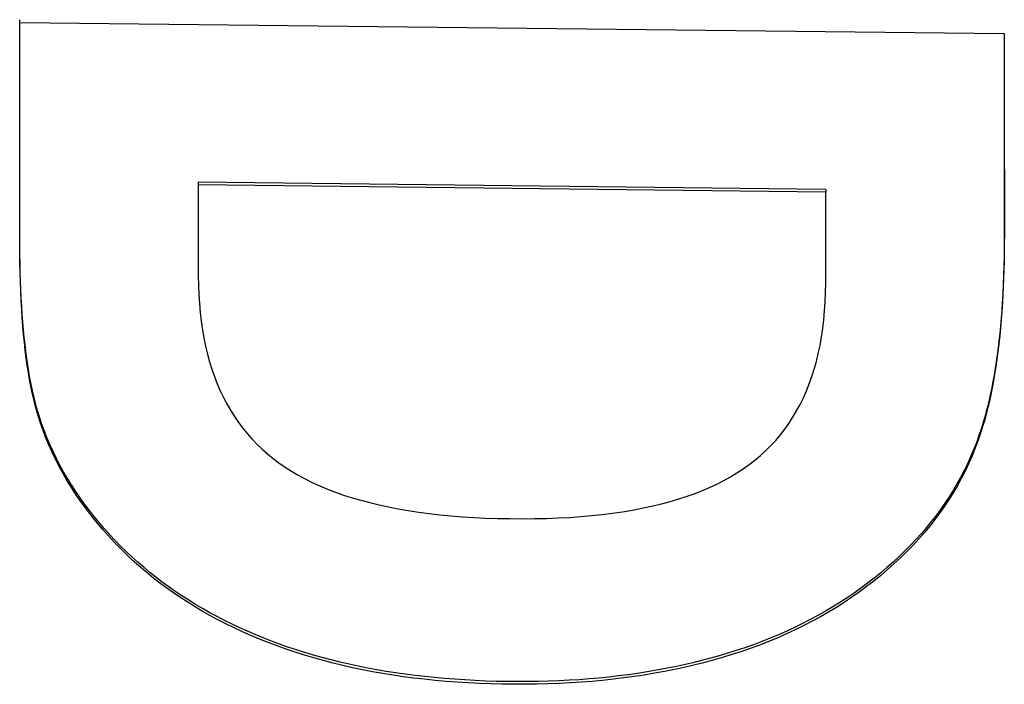
# Model space of a CAD drawing. Extents: x 304 to 540, y 335 to 585.
# Drawn here: x 516 to 516, y 419 to 419 of the extents above; entities that cross this region are included whole.
import ezdxf

# ---------------------------------------------------------------- set-up
doc = ezdxf.new("R2010")
doc.units = 0
doc.layers.add('__ADJ-KIT2-S12_D', color=7, linetype='CONTINUOUS')
doc.layers.add('DEFAULT', color=7, linetype='CONTINUOUS')

# ---------------------------------------------------------------- blocks, each defined once
blk = doc.blocks.new('SE11')
at = {"layer": '__ADJ-KIT2-S12_D', "color": 7, "linetype": 'CONTINUOUS'}
for p, q in [((60.39919, 63.85096), (60.39919, 63.85271)), ((60.39918, 63.85206), (60.63754, 63.84937)), ((60.39918, 63.85016), (60.39918, 63.85206)), ((60.39918, 63.84826), (60.39918, 63.85016)), ((60.39919, 63.84921), (60.39919, 63.85096)), ((60.39918, 63.84636), (60.39918, 63.84826)), ((60.39919, 63.84746), (60.39919, 63.84921)), ((60.39919, 63.84571), (60.39919, 63.84746)), ((60.63754, 63.84937), (60.63754, 63.84747)), ((60.63754, 63.84747), (60.63754, 63.84557)), ((60.39918, 63.84447), (60.39918, 63.84636)), ((60.39919, 63.84396), (60.39919, 63.84571)), ((60.63754, 63.84557), (60.63754, 63.84367)), ((60.39918, 63.84257), (60.39918, 63.84447)), ((60.39919, 63.84221), (60.39919, 63.84396)), ((60.63754, 63.84367), (60.63754, 63.84177)), ((60.39918, 63.84067), (60.39918, 63.84257)), ((60.39918, 63.83877), (60.39918, 63.84067)), ((60.39919, 63.84046), (60.39919, 63.84221)), ((60.39919, 63.83871), (60.39919, 63.84046)), ((60.63754, 63.84177), (60.63754, 63.83987)), ((60.39918, 63.83687), (60.39918, 63.83877)), ((60.39919, 63.83696), (60.39919, 63.83871)), ((60.63754, 63.83987), (60.63754, 63.83797)), ((60.63754, 63.83797), (60.63754, 63.83607)), ((60.39918, 63.83497), (60.39918, 63.83687)), ((60.39919, 63.83521), (60.39919, 63.83696)), ((60.63754, 63.83607), (60.63754, 63.83417)), ((60.39918, 63.83307), (60.39918, 63.83497)), ((60.39919, 63.83346), (60.39919, 63.83521)), ((60.39919, 63.83171), (60.39919, 63.83346)), ((60.63754, 63.83417), (60.63754, 63.83227)), ((60.39918, 63.83117), (60.39918, 63.83307)), ((60.39918, 63.82927), (60.39918, 63.83117)), ((60.39919, 63.82996), (60.39919, 63.83171)), ((60.63754, 63.83227), (60.63754, 63.83037)), ((60.39918, 63.82737), (60.39918, 63.82927)), ((60.39919, 63.82821), (60.39919, 63.82996)), ((60.63754, 63.83037), (60.63754, 63.82847)), ((60.63754, 63.82847), (60.63754, 63.82657)), ((60.39918, 63.82547), (60.39918, 63.82737)), ((60.39919, 63.82646), (60.39919, 63.82821)), ((60.39919, 63.82472), (60.39919, 63.82646)), ((60.63754, 63.82657), (60.63754, 63.82467)), ((60.39918, 63.82357), (60.39918, 63.82547)), ((60.39919, 63.82297), (60.39919, 63.82472)), ((60.63754, 63.82467), (60.63754, 63.82277)), ((60.39918, 63.82167), (60.39918, 63.82357)), ((60.39918, 63.81977), (60.39918, 63.82167)), ((60.39919, 63.82122), (60.39919, 63.82297)), ((60.63754, 63.82277), (60.63754, 63.82087)), ((60.39918, 63.81787), (60.39918, 63.81977)), ((60.39919, 63.81947), (60.39919, 63.82122)), ((60.39919, 63.81772), (60.39919, 63.81947)), ((60.63754, 63.82087), (60.63754, 63.81897)), ((60.63754, 63.81897), (60.63754, 63.81707)), ((60.39918, 63.81597), (60.39918, 63.81787)), ((60.39919, 63.81597), (60.39919, 63.81772)), ((60.63754, 63.81707), (60.63754, 63.81517)), ((60.39918, 63.81407), (60.39918, 63.81597)), ((60.39919, 63.81422), (60.39919, 63.81597)), ((60.39919, 63.81247), (60.39919, 63.81422)), ((60.63754, 63.81517), (60.63754, 63.81328)), ((60.63756, 63.81644), (60.63756, 63.81469)), ((60.63756, 63.81469), (60.63756, 63.81294)), ((60.39918, 63.81217), (60.39918, 63.81407)), ((60.39918, 63.81027), (60.39918, 63.81217)), ((60.39919, 63.81072), (60.39919, 63.81247)), ((60.44242, 63.81333), (60.4424, 63.81269)), ((60.59432, 63.81097), (60.4424, 63.81269)), ((60.4424, 63.81269), (60.4424, 63.81086)), ((60.59433, 63.81162), (60.44242, 63.81333)), ((60.63754, 63.81328), (60.63754, 63.81138)), ((60.63756, 63.81294), (60.63756, 63.81119)), ((60.39918, 63.80837), (60.39918, 63.81027)), ((60.39919, 63.80897), (60.39919, 63.81072)), ((60.4424, 63.81086), (60.4424, 63.80904)), ((60.59433, 63.81162), (60.59432, 63.81097)), ((60.59432, 63.80915), (60.59432, 63.81097)), ((60.63754, 63.81138), (60.63754, 63.80948)), ((60.63754, 63.80948), (60.63754, 63.80758)), ((60.63756, 63.81119), (60.63756, 63.80944)), ((60.63756, 63.80944), (60.63756, 63.80769)), ((60.39918, 63.80647), (60.39918, 63.80837)), ((60.39919, 63.80722), (60.39919, 63.80897)), ((60.39919, 63.80547), (60.39919, 63.80722)), ((60.4424, 63.80904), (60.4424, 63.80721)), ((60.4424, 63.80721), (60.4424, 63.80539)), ((60.59432, 63.80732), (60.59432, 63.80915)), ((60.59432, 63.8055), (60.59432, 63.80732)), ((60.63754, 63.80758), (60.63754, 63.80568)), ((60.63756, 63.80769), (60.63756, 63.80594)), ((60.39918, 63.80457), (60.39918, 63.80647)), ((60.39918, 63.80267), (60.39918, 63.80457)), ((60.39919, 63.80372), (60.39919, 63.80547)), ((60.4424, 63.80539), (60.4424, 63.80357)), ((60.59432, 63.80367), (60.59432, 63.8055)), ((60.63754, 63.80568), (60.63754, 63.80378)), ((60.63756, 63.80594), (60.63756, 63.80419)), ((60.39918, 63.80077), (60.39918, 63.80267)), ((60.39919, 63.80197), (60.39919, 63.80372)), ((60.4424, 63.80357), (60.4424, 63.80174)), ((60.59432, 63.80185), (60.59432, 63.80367)), ((60.63754, 63.80378), (60.63754, 63.80188)), ((60.63756, 63.80419), (60.63756, 63.80244)), ((60.63756, 63.80244), (60.63756, 63.80069)), ((60.39918, 63.79872), (60.39918, 63.80077)), ((60.39919, 63.80022), (60.39919, 63.80197)), ((60.3992, 63.79801), (60.39919, 63.80022)), ((60.4424, 63.80174), (60.4424, 63.79992)), ((60.4424, 63.79992), (60.4424, 63.79809)), ((60.59432, 63.80003), (60.59432, 63.80185)), ((60.59432, 63.7982), (60.59432, 63.80003)), ((60.63754, 63.79998), (60.63753, 63.79763)), ((60.63754, 63.80188), (60.63754, 63.79998)), ((60.63756, 63.80069), (60.63755, 63.79855)), ((60.39919, 63.79628), (60.39918, 63.79872)), ((60.39922, 63.79578), (60.3992, 63.79801)), ((60.4424, 63.79809), (60.4424, 63.79627)), ((60.59432, 63.79638), (60.59432, 63.7982)), ((60.63753, 63.79763), (60.6375, 63.79529)), ((60.63755, 63.79855), (60.63753, 63.79638)), ((60.39922, 63.79388), (60.39919, 63.79628)), ((60.39926, 63.79359), (60.39922, 63.79578)), ((60.4424, 63.79627), (60.4424, 63.79445)), ((60.59432, 63.79456), (60.59432, 63.79638)), ((60.6375, 63.79529), (60.63746, 63.79299)), ((60.63753, 63.79638), (60.63749, 63.79426)), ((60.39927, 63.79153), (60.39922, 63.79388)), ((60.39931, 63.79144), (60.39926, 63.79359)), ((60.4424, 63.79445), (60.4424, 63.79262)), ((60.59432, 63.79273), (60.59432, 63.79456)), ((60.59432, 63.79091), (60.59432, 63.79273)), ((60.63746, 63.79299), (60.63739, 63.79073)), ((60.63749, 63.79426), (60.63744, 63.79216)), ((60.39934, 63.78923), (60.39927, 63.79153)), ((60.39937, 63.78934), (60.39931, 63.79144)), ((60.4424, 63.79262), (60.4424, 63.79071)), ((60.4424, 63.79071), (60.44244, 63.78841)), ((60.59431, 63.78899), (60.59432, 63.79091)), ((60.63739, 63.79073), (60.63731, 63.78852)), ((60.63744, 63.79216), (60.63737, 63.79011)), ((60.39942, 63.78698), (60.39934, 63.78923)), ((60.39946, 63.78728), (60.39937, 63.78934)), ((60.44244, 63.78841), (60.44252, 63.78616)), ((60.59428, 63.78668), (60.59431, 63.78899)), ((60.63728, 63.78809), (60.63718, 63.78611)), ((60.63731, 63.78852), (60.63721, 63.78635)), ((60.63737, 63.79011), (60.63728, 63.78809)), ((60.39953, 63.78478), (60.39942, 63.78698)), ((60.39955, 63.78526), (60.39946, 63.78728)), ((60.44252, 63.78616), (60.44267, 63.78395)), ((60.59419, 63.78441), (60.59428, 63.78668)), ((60.63718, 63.78611), (60.63706, 63.78416)), ((60.63721, 63.78635), (60.63709, 63.78422)), ((60.39965, 63.78264), (60.39953, 63.78478)), ((60.39967, 63.78328), (60.39955, 63.78526)), ((60.39979, 63.78135), (60.39967, 63.78328)), ((60.44267, 63.78395), (60.44286, 63.7818)), ((60.59404, 63.7822), (60.59419, 63.78441)), ((60.63706, 63.78416), (60.63693, 63.78225)), ((60.63709, 63.78422), (60.63695, 63.78213)), ((60.39979, 63.78054), (60.39965, 63.78264)), ((60.39994, 63.77946), (60.39979, 63.78135)), ((60.44286, 63.7818), (60.44311, 63.77969)), ((60.59385, 63.78004), (60.59404, 63.7822)), ((60.63693, 63.78225), (60.63678, 63.78037)), ((60.63695, 63.78213), (60.6368, 63.78008)), ((60.39995, 63.77849), (60.39979, 63.78054)), ((60.4001, 63.77761), (60.39994, 63.77946)), ((60.40012, 63.7765), (60.39995, 63.77849)), ((60.44311, 63.77969), (60.44341, 63.77763)), ((60.5936, 63.77792), (60.59385, 63.78004)), ((60.63662, 63.77853), (60.63644, 63.77673)), ((60.63678, 63.78037), (60.63662, 63.77853)), ((60.6368, 63.78008), (60.63662, 63.77808)), ((60.40027, 63.7758), (60.4001, 63.77761)), ((60.40032, 63.77455), (60.40012, 63.7765)), ((60.44341, 63.77763), (60.44376, 63.77562)), ((60.59329, 63.77586), (60.5936, 63.77792)), ((60.63643, 63.77612), (60.63622, 63.7742)), ((60.63644, 63.77673), (60.63625, 63.77496)), ((60.63662, 63.77808), (60.63643, 63.77612)), ((60.40046, 63.77404), (60.40027, 63.7758)), ((60.40053, 63.77265), (60.40032, 63.77455)), ((60.40067, 63.77232), (60.40046, 63.77404)), ((60.44376, 63.77562), (60.44417, 63.77365)), ((60.44417, 63.77365), (60.44463, 63.77174)), ((60.59252, 63.77188), (60.59293, 63.77384)), ((60.59293, 63.77384), (60.59329, 63.77586)), ((60.63622, 63.7742), (60.636, 63.77232)), ((60.63625, 63.77496), (60.63605, 63.77322)), ((60.40077, 63.77081), (60.40053, 63.77265)), ((60.40089, 63.77065), (60.40067, 63.77232)), ((60.44463, 63.77174), (60.44514, 63.76987)), ((60.59205, 63.76996), (60.59252, 63.77188)), ((60.63582, 63.77153), (60.63559, 63.76986)), ((60.636, 63.77232), (60.63575, 63.77048)), ((60.63605, 63.77322), (60.63582, 63.77153)), ((60.40102, 63.76902), (60.40077, 63.77081)), ((60.40113, 63.76902), (60.40089, 63.77065)), ((60.40129, 63.76728), (60.40102, 63.76902)), ((60.40139, 63.76743), (60.40113, 63.76902)), ((60.44514, 63.76987), (60.4457, 63.76805)), ((60.59153, 63.7681), (60.59205, 63.76996)), ((60.63559, 63.76986), (60.63534, 63.76824)), ((60.63575, 63.77048), (60.63549, 63.76869)), ((60.40158, 63.76559), (60.40129, 63.76728)), ((60.40166, 63.76588), (60.40139, 63.76743)), ((60.4457, 63.76805), (60.44632, 63.76628)), ((60.59096, 63.76628), (60.59153, 63.7681)), ((60.63507, 63.76665), (60.63479, 63.76509)), ((60.63521, 63.76694), (60.63492, 63.76523)), ((60.63534, 63.76824), (60.63507, 63.76665)), ((60.63549, 63.76869), (60.63521, 63.76694)), ((60.40188, 63.76395), (60.40158, 63.76559)), ((60.40194, 63.76438), (60.40166, 63.76588)), ((60.40225, 63.76293), (60.40194, 63.76438)), ((60.44632, 63.76628), (60.44699, 63.76455)), ((60.44699, 63.76455), (60.44771, 63.76287)), ((60.58964, 63.7628), (60.59033, 63.76452)), ((60.59033, 63.76452), (60.59096, 63.76628)), ((60.63479, 63.76509), (60.6345, 63.76357)), ((60.63492, 63.76523), (60.6346, 63.76356)), ((60.40221, 63.76236), (60.40188, 63.76395)), ((60.40256, 63.76083), (60.40221, 63.76236)), ((60.40257, 63.76151), (60.40225, 63.76293)), ((60.44771, 63.76287), (60.44849, 63.76124)), ((60.58891, 63.76113), (60.58964, 63.7628)), ((60.63419, 63.76208), (60.63387, 63.76063)), ((60.63428, 63.76193), (60.63393, 63.76035)), ((60.6345, 63.76357), (60.63419, 63.76208)), ((60.6346, 63.76356), (60.63428, 63.76193)), ((60.40292, 63.75935), (60.40256, 63.76083)), ((60.4029, 63.76015), (60.40257, 63.76151)), ((60.40325, 63.75882), (60.4029, 63.76015)), ((60.40331, 63.75792), (60.40292, 63.75935)), ((60.44849, 63.76124), (60.44932, 63.75966)), ((60.44932, 63.75966), (60.4502, 63.75813)), ((60.58727, 63.75795), (60.58812, 63.75951)), ((60.58812, 63.75951), (60.58891, 63.76113)), ((60.63387, 63.76063), (60.63353, 63.75922)), ((60.63393, 63.76035), (60.63357, 63.7588)), ((60.40362, 63.75754), (60.40325, 63.75882)), ((60.40371, 63.75654), (60.40331, 63.75792)), ((60.40401, 63.75631), (60.40362, 63.75754)), ((60.4502, 63.75813), (60.45114, 63.75664)), ((60.58637, 63.75643), (60.58727, 63.75795)), ((60.63319, 63.7573), (60.6328, 63.75584)), ((60.63318, 63.75784), (60.63282, 63.7565)), ((60.63353, 63.75922), (60.63318, 63.75784)), ((60.63357, 63.7588), (60.63319, 63.7573)), ((60.40414, 63.75522), (60.40371, 63.75654)), ((60.40447, 63.75494), (60.40401, 63.75631)), ((60.40474, 63.7535), (60.40414, 63.75522)), ((60.4051, 63.75321), (60.40447, 63.75494)), ((60.45114, 63.75664), (60.45212, 63.7552)), ((60.45212, 63.7552), (60.45317, 63.75381)), ((60.5844, 63.75354), (60.58541, 63.75496)), ((60.58541, 63.75496), (60.58637, 63.75643)), ((60.63244, 63.75519), (60.632, 63.75377)), ((60.6328, 63.75584), (60.63238, 63.75442)), ((60.63282, 63.7565), (60.63244, 63.75519)), ((60.40545, 63.75163), (60.40474, 63.7535)), ((60.40578, 63.7515), (60.4051, 63.75321)), ((60.45317, 63.75381), (60.45426, 63.75246)), ((60.45426, 63.75246), (60.45541, 63.75117)), ((60.58222, 63.75084), (60.58334, 63.75217)), ((60.58334, 63.75217), (60.5844, 63.75354)), ((60.63188, 63.75281), (60.63123, 63.75088)), ((60.632, 63.75377), (60.63141, 63.752)), ((60.63238, 63.75442), (60.63188, 63.75281)), ((60.40621, 63.74979), (60.40545, 63.75163)), ((60.4065, 63.7498), (60.40578, 63.7515)), ((60.40703, 63.74796), (60.40621, 63.74979)), ((60.40727, 63.74813), (60.4065, 63.7498)), ((60.45541, 63.75117), (60.4566, 63.74992)), ((60.4566, 63.74992), (60.45786, 63.74871)), ((60.58105, 63.74957), (60.58222, 63.75084)), ((60.63078, 63.75025), (60.6301, 63.74852)), ((60.63123, 63.75088), (60.63053, 63.74899)), ((60.63141, 63.752), (60.63078, 63.75025)), ((60.40789, 63.74616), (60.40703, 63.74796)), ((60.40807, 63.74648), (60.40727, 63.74813)), ((60.45786, 63.74871), (60.45916, 63.74756)), ((60.45916, 63.74756), (60.46052, 63.74645)), ((60.57853, 63.74717), (60.57982, 63.74835)), ((60.57982, 63.74835), (60.58105, 63.74957)), ((60.6301, 63.74852), (60.62938, 63.74682)), ((60.63053, 63.74899), (60.62977, 63.74713)), ((60.4088, 63.74438), (60.40789, 63.74616)), ((60.40892, 63.74484), (60.40807, 63.74648)), ((60.46052, 63.74645), (60.46195, 63.74538)), ((60.46195, 63.74538), (60.46343, 63.74435)), ((60.57435, 63.74394), (60.5758, 63.74497)), ((60.5758, 63.74497), (60.57719, 63.74605)), ((60.57719, 63.74605), (60.57853, 63.74717)), ((60.62862, 63.74515), (60.62781, 63.7435)), ((60.62897, 63.7453), (60.62812, 63.7435)), ((60.62938, 63.74682), (60.62862, 63.74515)), ((60.62977, 63.74713), (60.62897, 63.7453)), ((60.40977, 63.74263), (60.4088, 63.74438)), ((60.40981, 63.74323), (60.40892, 63.74484)), ((60.41078, 63.74089), (60.40977, 63.74263)), ((60.41075, 63.74163), (60.40981, 63.74323)), ((60.46343, 63.74435), (60.46498, 63.74336)), ((60.46498, 63.74336), (60.4666, 63.74242)), ((60.57126, 63.742), (60.57283, 63.74295)), ((60.57283, 63.74295), (60.57435, 63.74394)), ((60.62781, 63.7435), (60.62697, 63.74188)), ((60.62812, 63.7435), (60.62722, 63.74173)), ((60.41172, 63.74005), (60.41075, 63.74163)), ((60.41185, 63.73918), (60.41078, 63.74089)), ((60.4666, 63.74242), (60.46827, 63.74151)), ((60.46827, 63.74151), (60.47001, 63.74065)), ((60.47001, 63.74065), (60.47181, 63.73982)), ((60.56615, 63.73942), (60.56792, 63.74024)), ((60.56792, 63.74024), (60.56962, 63.7411)), ((60.56962, 63.7411), (60.57126, 63.742)), ((60.62608, 63.74027), (60.62515, 63.7387)), ((60.62697, 63.74188), (60.62608, 63.74027)), ((60.62722, 63.74173), (60.62626, 63.73998)), ((60.41274, 63.73848), (60.41172, 63.74005)), ((60.41296, 63.73748), (60.41185, 63.73918)), ((60.4138, 63.73693), (60.41274, 63.73848)), ((60.47181, 63.73982), (60.47368, 63.73904)), ((60.47368, 63.73904), (60.4756, 63.7383)), ((60.4756, 63.7383), (60.47759, 63.7376)), ((60.56049, 63.73722), (60.56244, 63.73791)), ((60.56244, 63.73791), (60.56433, 63.73864)), ((60.56433, 63.73864), (60.56615, 63.73942)), ((60.62515, 63.7387), (60.62418, 63.73714)), ((60.62526, 63.73826), (60.62421, 63.73657)), ((60.62626, 63.73998), (60.62526, 63.73826)), ((60.41412, 63.73581), (60.41296, 63.73748)), ((60.4149, 63.7354), (60.4138, 63.73693)), ((60.41533, 63.73415), (60.41412, 63.73581)), ((60.47759, 63.7376), (60.47964, 63.73694)), ((60.47964, 63.73694), (60.48175, 63.73632)), ((60.48175, 63.73632), (60.48393, 63.73575)), ((60.48393, 63.73575), (60.48617, 63.73521)), ((60.55427, 63.73539), (60.55641, 63.73596)), ((60.55641, 63.73596), (60.55848, 63.73657)), ((60.55848, 63.73657), (60.56049, 63.73722)), ((60.62317, 63.73561), (60.62211, 63.7341)), ((60.62421, 63.73657), (60.62311, 63.73491)), ((60.62418, 63.73714), (60.62317, 63.73561)), ((60.41604, 63.73389), (60.4149, 63.7354)), ((60.41658, 63.73252), (60.41533, 63.73415)), ((60.41722, 63.73239), (60.41604, 63.73389)), ((60.48617, 63.73521), (60.48847, 63.73471)), ((60.48847, 63.73471), (60.49083, 63.73425)), ((60.49083, 63.73425), (60.49325, 63.73384)), ((60.49325, 63.73384), (60.49574, 63.73346)), ((60.49574, 63.73346), (60.49829, 63.73312)), ((60.49829, 63.73312), (60.5009, 63.73283)), ((60.54016, 63.73288), (60.54267, 63.73319)), ((60.54267, 63.73319), (60.54511, 63.73355)), ((60.54511, 63.73355), (60.5475, 63.73395)), ((60.5475, 63.73395), (60.54982, 63.73439)), ((60.54982, 63.73439), (60.55208, 63.73487)), ((60.55208, 63.73487), (60.55427, 63.73539)), ((60.62197, 63.73328), (60.62077, 63.73167)), ((60.62211, 63.7341), (60.62102, 63.73262)), ((60.62311, 63.73491), (60.62197, 63.73328)), ((60.41789, 63.7309), (60.41658, 63.73252)), ((60.41844, 63.73091), (60.41722, 63.73239)), ((60.41924, 63.7293), (60.41789, 63.7309)), ((60.4197, 63.72944), (60.41844, 63.73091)), ((60.5009, 63.73283), (60.50357, 63.73257)), ((60.50357, 63.73257), (60.50631, 63.73235)), ((60.50631, 63.73235), (60.50911, 63.73217)), ((60.50911, 63.73217), (60.51197, 63.73203)), ((60.51197, 63.73203), (60.51489, 63.73194)), ((60.51489, 63.73194), (60.51787, 63.73188)), ((60.51787, 63.73188), (60.52087, 63.73186)), ((60.52087, 63.73186), (60.52381, 63.73188)), ((60.52381, 63.73188), (60.52669, 63.73194)), ((60.52669, 63.73194), (60.52951, 63.73204)), ((60.52951, 63.73204), (60.53227, 63.73219)), ((60.53227, 63.73219), (60.53496, 63.73238)), ((60.53496, 63.73238), (60.53759, 63.73261)), ((60.53759, 63.73261), (60.54016, 63.73288)), ((60.61988, 63.73115), (60.6187, 63.72971)), ((60.62077, 63.73167), (60.61952, 63.73008)), ((60.62102, 63.73262), (60.61988, 63.73115)), ((60.42064, 63.72772), (60.41924, 63.7293)), ((60.42099, 63.72799), (60.4197, 63.72944)), ((60.61748, 63.72829), (60.61622, 63.72689)), ((60.61823, 63.72853), (60.61689, 63.72699)), ((60.6187, 63.72971), (60.61748, 63.72829)), ((60.61952, 63.73008), (60.61823, 63.72853)), ((60.42205, 63.72619), (60.42064, 63.72772)), ((60.42229, 63.7266), (60.42099, 63.72799)), ((60.42348, 63.72471), (60.42205, 63.72619)), ((60.42361, 63.72524), (60.42229, 63.7266)), ((60.61622, 63.72689), (60.61492, 63.72551)), ((60.61689, 63.72699), (60.6155, 63.72549)), ((60.42494, 63.72327), (60.42348, 63.72471)), ((60.42496, 63.72391), (60.42361, 63.72524)), ((60.42634, 63.72261), (60.42496, 63.72391)), ((60.61356, 63.72413), (60.61212, 63.72274)), ((60.61405, 63.724), (60.61251, 63.72248)), ((60.61492, 63.72551), (60.61356, 63.72413)), ((60.6155, 63.72549), (60.61405, 63.724)), ((60.42644, 63.72186), (60.42494, 63.72327)), ((60.42775, 63.72134), (60.42634, 63.72261)), ((60.42798, 63.72048), (60.42644, 63.72186)), ((60.42919, 63.72009), (60.42775, 63.72134)), ((60.61065, 63.72138), (60.60915, 63.72005)), ((60.61212, 63.72274), (60.61065, 63.72138)), ((60.61251, 63.72248), (60.61092, 63.72099)), ((60.42955, 63.71913), (60.42798, 63.72048)), ((60.43066, 63.71887), (60.42919, 63.72009)), ((60.43115, 63.71781), (60.42955, 63.71913)), ((60.43216, 63.71768), (60.43066, 63.71887)), ((60.60762, 63.71875), (60.60606, 63.71748)), ((60.60915, 63.72005), (60.60762, 63.71875)), ((60.6093, 63.71954), (60.60764, 63.71813)), ((60.61092, 63.72099), (60.6093, 63.71954)), ((60.43279, 63.71653), (60.43115, 63.71781)), ((60.43369, 63.71651), (60.43216, 63.71768)), ((60.43446, 63.71528), (60.43279, 63.71653)), ((60.43525, 63.71537), (60.43369, 63.71651)), ((60.60594, 63.71675), (60.60421, 63.71541)), ((60.60606, 63.71748), (60.60446, 63.71624)), ((60.60764, 63.71813), (60.60594, 63.71675)), ((60.43617, 63.71406), (60.43446, 63.71528)), ((60.43683, 63.71426), (60.43525, 63.71537)), ((60.43792, 63.71287), (60.43617, 63.71406)), ((60.43845, 63.71317), (60.43683, 63.71426)), ((60.60243, 63.7141), (60.60063, 63.71283)), ((60.60284, 63.71503), (60.60118, 63.71385)), ((60.60421, 63.71541), (60.60243, 63.7141)), ((60.60446, 63.71624), (60.60284, 63.71503)), ((60.43969, 63.71171), (60.43792, 63.71287)), ((60.4401, 63.71212), (60.43845, 63.71317)), ((60.44151, 63.71059), (60.43969, 63.71171)), ((60.44177, 63.71108), (60.4401, 63.71212)), ((60.59878, 63.71159), (60.5969, 63.7104)), ((60.59949, 63.7127), (60.59777, 63.71158)), ((60.60063, 63.71283), (60.59878, 63.71159)), ((60.60118, 63.71385), (60.59949, 63.7127)), ((60.44335, 63.70949), (60.44151, 63.71059)), ((60.44347, 63.71008), (60.44177, 63.71108)), ((60.44523, 63.70843), (60.44335, 63.70949)), ((60.44521, 63.7091), (60.44347, 63.71008)), ((60.59423, 63.70944), (60.59242, 63.70841)), ((60.59498, 63.70923), (60.59302, 63.70811)), ((60.59602, 63.71049), (60.59423, 63.70944)), ((60.5969, 63.7104), (60.59498, 63.70923)), ((60.59777, 63.71158), (60.59602, 63.71049)), ((60.44697, 63.70815), (60.44521, 63.7091)), ((60.44715, 63.7074), (60.44523, 63.70843)), ((60.44876, 63.70723), (60.44697, 63.70815)), ((60.4491, 63.7064), (60.44715, 63.7074)), ((60.45058, 63.70633), (60.44876, 63.70723)), ((60.59058, 63.70742), (60.5887, 63.70646)), ((60.59103, 63.70702), (60.589, 63.70597)), ((60.59242, 63.70841), (60.59058, 63.70742)), ((60.59302, 63.70811), (60.59103, 63.70702)), ((60.45108, 63.70543), (60.4491, 63.7064)), ((60.45243, 63.70545), (60.45058, 63.70633)), ((60.4531, 63.70449), (60.45108, 63.70543)), ((60.45431, 63.70461), (60.45243, 63.70545)), ((60.45515, 63.70359), (60.4531, 63.70449)), ((60.45621, 63.70379), (60.45431, 63.70461)), ((60.58486, 63.70463), (60.58289, 63.70376)), ((60.58693, 63.70495), (60.58483, 63.70398)), ((60.58679, 63.70553), (60.58486, 63.70463)), ((60.5887, 63.70646), (60.58679, 63.70553)), ((60.589, 63.70597), (60.58693, 63.70495)), ((60.45724, 63.70271), (60.45515, 63.70359)), ((60.45815, 63.703), (60.45621, 63.70379)), ((60.45935, 63.70187), (60.45724, 63.70271)), ((60.46011, 63.70223), (60.45815, 63.703)), ((60.4621, 63.70149), (60.46011, 63.70223)), ((60.57886, 63.70213), (60.5768, 63.70136)), ((60.58051, 63.70214), (60.5783, 63.70128)), ((60.58089, 63.70293), (60.57886, 63.70213)), ((60.58269, 63.70304), (60.58051, 63.70214)), ((60.58289, 63.70376), (60.58089, 63.70293)), ((60.58483, 63.70398), (60.58269, 63.70304)), ((60.46151, 63.70106), (60.45935, 63.70187)), ((60.46369, 63.70028), (60.46151, 63.70106)), ((60.46412, 63.70078), (60.4621, 63.70149)), ((60.4659, 63.69953), (60.46369, 63.70028)), ((60.46616, 63.7001), (60.46412, 63.70078)), ((60.46823, 63.69945), (60.46616, 63.7001)), ((60.57264, 63.69993), (60.57058, 63.69928)), ((60.57471, 63.70062), (60.57264, 63.69993)), ((60.57606, 63.70045), (60.57378, 63.69966)), ((60.5768, 63.70136), (60.57471, 63.70062)), ((60.5783, 63.70128), (60.57606, 63.70045)), ((60.46814, 63.69882), (60.4659, 63.69953)), ((60.47041, 63.69814), (60.46814, 63.69882)), ((60.47031, 63.69882), (60.46823, 63.69945)), ((60.47243, 63.69823), (60.47031, 63.69882)), ((60.4727, 63.6975), (60.47041, 63.69814)), ((60.47456, 63.69767), (60.47243, 63.69823)), ((60.47503, 63.6969), (60.4727, 63.6975)), ((60.47672, 63.69713), (60.47456, 63.69767)), ((60.56428, 63.69752), (60.56213, 63.69698)), ((60.5664, 63.69808), (60.56428, 63.69752)), ((60.56703, 63.69761), (60.56473, 63.69699)), ((60.5685, 63.69867), (60.5664, 63.69808)), ((60.56931, 63.69826), (60.56703, 63.69761)), ((60.57058, 63.69928), (60.5685, 63.69867)), ((60.57155, 63.69894), (60.56931, 63.69826)), ((60.57378, 63.69966), (60.57155, 63.69894)), ((60.47738, 63.69633), (60.47503, 63.6969)), ((60.4789, 63.69663), (60.47672, 63.69713)), ((60.47976, 63.69579), (60.47738, 63.69633)), ((60.48111, 63.69615), (60.4789, 63.69663)), ((60.48217, 63.69529), (60.47976, 63.69579)), ((60.48334, 63.6957), (60.48111, 63.69615)), ((60.4846, 63.69482), (60.48217, 63.69529)), ((60.4856, 63.69529), (60.48334, 63.6957)), ((60.48787, 63.6949), (60.4856, 63.69529)), ((60.55332, 63.69515), (60.55106, 63.69476)), ((60.55556, 63.69556), (60.55332, 63.69515)), ((60.55768, 63.69535), (60.55527, 63.69487)), ((60.55777, 63.69601), (60.55556, 63.69556)), ((60.56006, 63.69586), (60.55768, 63.69535)), ((60.55996, 63.69648), (60.55777, 63.69601)), ((60.56213, 63.69698), (60.55996, 63.69648)), ((60.56241, 63.69641), (60.56006, 63.69586)), ((60.56473, 63.69699), (60.56241, 63.69641)), ((60.48706, 63.69438), (60.4846, 63.69482)), ((60.48956, 63.69398), (60.48706, 63.69438)), ((60.49018, 63.69454), (60.48787, 63.6949)), ((60.49207, 63.69361), (60.48956, 63.69398)), ((60.4925, 63.6942), (60.49018, 63.69454)), ((60.49462, 63.69328), (60.49207, 63.69361)), ((60.49485, 63.6939), (60.4925, 63.6942)), ((60.4972, 63.69298), (60.49462, 63.69328)), ((60.49722, 63.69363), (60.49485, 63.6939)), ((60.4998, 63.69271), (60.4972, 63.69298)), ((60.49962, 63.69338), (60.49722, 63.69363)), ((60.50204, 63.69316), (60.49962, 63.69338)), ((60.50243, 63.69248), (60.4998, 63.69271)), ((60.50448, 63.69297), (60.50204, 63.69316)), ((60.50695, 63.69281), (60.50448, 63.69297)), ((60.50944, 63.69267), (60.50695, 63.69281)), ((60.51196, 63.69256), (60.50944, 63.69267)), ((60.5145, 63.69248), (60.51196, 63.69256)), ((60.52972, 63.69261), (60.52723, 63.69251)), ((60.53218, 63.69273), (60.52972, 63.69261)), ((60.53462, 63.69288), (60.53218, 63.69273)), ((60.53704, 63.69306), (60.53462, 63.69288)), ((60.53943, 63.69327), (60.53704, 63.69306)), ((60.54029, 63.69271), (60.5377, 63.69247)), ((60.5418, 63.69351), (60.53943, 63.69327)), ((60.54285, 63.69298), (60.54029, 63.69271)), ((60.54415, 63.69378), (60.5418, 63.69351)), ((60.54539, 63.69329), (60.54285, 63.69298)), ((60.54648, 63.69408), (60.54415, 63.69378)), ((60.5479, 63.69363), (60.54539, 63.69329)), ((60.54878, 63.69441), (60.54648, 63.69408)), ((60.55039, 63.69401), (60.5479, 63.69363)), ((60.55106, 63.69476), (60.54878, 63.69441)), ((60.55284, 63.69442), (60.55039, 63.69401)), ((60.55527, 63.69487), (60.55284, 63.69442)), ((60.50509, 63.69228), (60.50243, 63.69248)), ((60.50778, 63.69211), (60.50509, 63.69228)), ((60.51049, 63.69197), (60.50778, 63.69211)), ((60.51323, 63.69187), (60.51049, 63.69197)), ((60.516, 63.6918), (60.51323, 63.69187)), ((60.51706, 63.69243), (60.5145, 63.69248)), ((60.5188, 63.69177), (60.516, 63.6918)), ((60.51964, 63.69241), (60.51706, 63.69243)), ((60.52158, 63.69176), (60.5188, 63.69177)), ((60.52219, 63.69241), (60.51964, 63.69241)), ((60.52433, 63.69179), (60.52158, 63.69176)), ((60.52472, 63.69245), (60.52219, 63.69241)), ((60.52706, 63.69186), (60.52433, 63.69179)), ((60.52723, 63.69251), (60.52472, 63.69245)), ((60.52976, 63.69196), (60.52706, 63.69186)), ((60.53243, 63.6921), (60.52976, 63.69196)), ((60.53508, 63.69227), (60.53243, 63.6921)), ((60.5377, 63.69247), (60.53508, 63.69227))]:
    blk.add_line(p, q, dxfattribs=at)

msp = doc.modelspace()

# ---------------------------------------------------------------- block references
at = {"layer": 'DEFAULT', "color": 7}
msp.add_blockref('SE11', (455.29051, 355.47307), dxfattribs=at)

doc.saveas('drawing.dxf')
